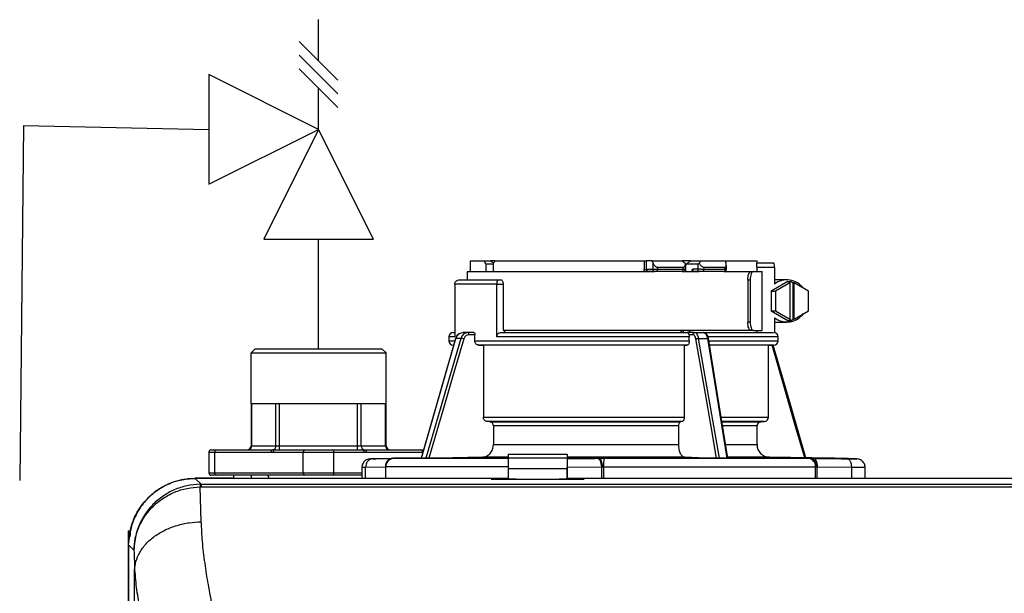
# Model space of a CAD drawing. Units: inches. Extents: x 2.1 to 13.7, y 2 to 8.7.
# Drawn here: x 8.5 to 9.5, y 8.1 to 8.7 of the extents above; entities that cross this region are included whole.
import ezdxf

# ---------------------------------------------------------------- set-up
doc = ezdxf.new("R2010")
doc.units = ezdxf.units.IN
doc.header["$MEASUREMENT"] = 0

# ---------------------------------------------------------------- blocks, each defined once
blk = doc.blocks.new('NCB-E QUIK INSTALL MANIFOLD KIT UNIT')
at = {"color": 7, "linetype": 'Continuous', "lineweight": 25}
for p, q in [((-0.6262, 2.1708), (-0.6262, 2.1596)), ((-0.6262, 2.1708), (-0.6109, 2.1708)), ((-0.6109, 2.1708), (-0.6041, 2.1708)), ((-0.6095, 2.1676), (-0.6094, 2.1596)), ((-0.6095, 2.1676), (-0.6014, 2.1676)), ((-0.5996, 2.1708), (-0.6041, 2.1708)), ((-0.6014, 2.1676), (-0.6015, 2.1596)), ((-0.5996, 2.1708), (-0.4404, 2.1708)), ((-0.4404, 2.1708), (-0.4404, 2.1618)), ((-0.4404, 2.1708), (-0.438, 2.1708)), ((-0.438, 2.1708), (-0.438, 2.1618)), ((-0.4318, 2.1708), (-0.438, 2.1708)), ((-0.4318, 2.1708), (-0.3996, 2.1708)), ((-0.4312, 2.1691), (-0.4312, 2.1618)), ((-0.3908, 2.1708), (-0.3996, 2.1708)), ((-0.3962, 2.1618), (-0.3963, 2.1671)), ((-0.3959, 2.1596), (-0.3958, 2.1663)), ((-0.3951, 2.1676), (-0.3829, 2.1676)), ((-0.3908, 2.1708), (-0.3801, 2.1708)), ((-0.3801, 2.1708), (-0.3537, 2.1708)), ((-0.3537, 2.1708), (-0.3198, 2.1708)), ((-0.3525, 2.1618), (-0.3525, 2.1661)), ((-0.3198, 2.1685), (-0.3198, 2.1708)), ((-0.3198, 2.1686), (-0.302, 2.1686)), ((-0.6293, 2.1596), (-0.6293, 2.1506)), ((-0.6293, 2.1596), (-0.4292, 2.1596)), ((-0.4312, 2.1618), (-0.438, 2.1618)), ((-0.4292, 2.1596), (-0.4354, 2.1596)), ((-0.426, 2.1618), (-0.4312, 2.1618)), ((-0.4267, 2.1596), (-0.4292, 2.1596)), ((-0.3997, 2.1596), (-0.4267, 2.1596)), ((-0.426, 2.1641), (-0.3987, 2.1641)), ((-0.426, 2.1641), (-0.426, 2.1618)), ((-0.3987, 2.1618), (-0.426, 2.1618)), ((-0.3997, 2.1596), (-0.3818, 2.1596)), ((-0.3987, 2.1618), (-0.3987, 2.1641)), ((-0.383, 2.1619), (-0.3885, 2.1619)), ((-0.387, 2.1596), (-0.387, 2.1596)), ((-0.3811, 2.1596), (-0.3866, 2.1596)), ((-0.3555, 2.1596), (-0.3778, 2.1596)), ((-0.3765, 2.1641), (-0.3766, 2.1618)), ((-0.3539, 2.1618), (-0.3766, 2.1618)), ((-0.3765, 2.1641), (-0.3539, 2.1641)), ((-0.3548, 2.1596), (-0.3555, 2.1596)), ((-0.3548, 2.1596), (-0.3263, 2.1596)), ((-0.3539, 2.1618), (-0.3539, 2.1641)), ((-0.3263, 2.1596), (-0.3237, 2.1596)), ((-0.3237, 2.1596), (-0.3143, 2.1596)), ((-0.3201, 2.1641), (-0.3201, 2.1596)), ((-0.3201, 2.1641), (-0.3011, 2.1641)), ((-0.3143, 2.0965), (-0.3143, 2.1596)), ((-0.3011, 2.1641), (-0.3011, 2.1461)), ((-0.6426, 2.1461), (-0.6426, 2.0898)), ((-0.5975, 2.1461), (-0.6426, 2.1461)), ((-0.6373, 2.1506), (-0.5968, 2.1506)), ((-0.5975, 2.0898), (-0.5975, 2.1461)), ((-0.5975, 2.1461), (-0.5909, 2.1461)), ((-0.5968, 2.1506), (-0.5932, 2.1506)), ((-0.5909, 2.1461), (-0.5909, 2.0988)), ((-0.3297, 2.1506), (-0.3297, 2.1055)), ((-0.3297, 2.1506), (-0.3271, 2.1506)), ((-0.3271, 2.1506), (-0.3271, 2.1055)), ((-0.287, 2.1488), (-0.3047, 2.1384)), ((-0.2879, 2.1506), (-0.3011, 2.1506)), ((-0.2847, 2.1475), (-0.3002, 2.1384)), ((-0.287, 2.1488), (-0.2834, 2.1488)), ((-0.2834, 2.1488), (-0.2856, 2.1475)), ((-0.2847, 2.1475), (-0.2856, 2.1475)), ((-0.2847, 2.1475), (-0.2847, 2.1085)), ((-0.2834, 2.1488), (-0.2812, 2.1475)), ((-0.2812, 2.1085), (-0.2812, 2.1475)), ((-0.2803, 2.1475), (-0.2812, 2.1475)), ((-0.2803, 2.1085), (-0.2803, 2.1475)), ((-0.2649, 2.1384), (-0.2803, 2.1475)), ((-0.3047, 2.1384), (-0.3047, 2.1176)), ((-0.3047, 2.1384), (-0.3002, 2.1384)), ((-0.3002, 2.1384), (-0.3002, 2.1176)), ((-0.2649, 2.1176), (-0.2649, 2.1384)), ((-0.3047, 2.1176), (-0.3002, 2.1176)), ((-0.3047, 2.1176), (-0.287, 2.1072)), ((-0.3002, 2.1176), (-0.2847, 2.1085)), ((-0.2803, 2.1085), (-0.2649, 2.1176)), ((-0.3271, 2.1055), (-0.3297, 2.1055)), ((-0.3011, 2.11), (-0.3011, 2.0942)), ((-0.3011, 2.1055), (-0.2879, 2.1055)), ((-0.287, 2.1072), (-0.2834, 2.1072)), ((-0.2834, 2.1072), (-0.2856, 2.1085)), ((-0.2847, 2.1085), (-0.2856, 2.1085)), ((-0.2834, 2.1072), (-0.2812, 2.1085)), ((-0.2803, 2.1085), (-0.2812, 2.1085)), ((-0.6442, 2.0943), (-0.6426, 2.0943)), ((-0.6284, 2.0943), (-0.6339, 2.0943)), ((-0.6284, 2.0943), (-0.6297, 2.094)), ((-0.6223, 2.0943), (-0.6284, 2.0943)), ((-0.5935, 2.0943), (-0.3924, 2.0943)), ((-0.3263, 2.0965), (-0.5904, 2.0965)), ((-0.3864, 2.0943), (-0.3924, 2.0943)), ((-0.3857, 2.094), (-0.3864, 2.0943)), ((-0.3864, 2.0943), (-0.3769, 2.0943)), ((-0.3766, 2.0943), (-0.3021, 2.0943)), ((-0.3237, 2.0965), (-0.3263, 2.0965)), ((-0.3237, 2.0965), (-0.3143, 2.0965)), ((-0.3201, 2.0965), (-0.3201, 2.0943)), ((-0.6782, 1.9599), (-0.6413, 2.0881)), ((-0.6359, 2.0881), (-0.6735, 1.9599)), ((-0.6487, 2.0898), (-0.6487, 2.0854)), ((-0.6359, 2.0881), (-0.6413, 2.0881)), ((-0.6211, 2.092), (-0.6273, 2.092)), ((-0.6211, 2.0854), (-0.6211, 2.092)), ((-0.6211, 2.0854), (-0.3921, 2.0854)), ((-0.3921, 2.0898), (-0.5975, 2.0898)), ((-0.3884, 2.092), (-0.3924, 2.092)), ((-0.3921, 2.0854), (-0.3921, 2.0898)), ((-0.3599, 1.9599), (-0.3821, 2.0881)), ((-0.3821, 2.0881), (-0.3727, 2.0881)), ((-0.3727, 2.0881), (-0.3519, 1.9599)), ((-0.2973, 2.0854), (-0.2973, 2.0898)), ((-0.8555, 2.077), (-0.86, 2.0725)), ((-0.86, 2.0725), (-0.7158, 2.0725)), ((-0.86, 2.0184), (-0.86, 2.0725)), ((-0.8555, 2.077), (-0.7203, 2.077)), ((-0.7203, 2.077), (-0.7158, 2.0725)), ((-0.7158, 2.0184), (-0.7158, 2.0725)), ((-0.6443, 2.0809), (-0.6436, 2.0809)), ((-0.3943, 2.0809), (-0.6172, 2.0809)), ((-0.3974, 2.0808), (-0.612, 2.0808)), ((-0.612, 2.0808), (-0.612, 2.0038)), ((-0.3974, 2.0808), (-0.3974, 2.0038)), ((-0.3077, 2.0808), (-0.3707, 2.0808)), ((-0.3077, 2.0808), (-0.3017, 2.0809)), ((-0.3077, 2.0038), (-0.3077, 2.0808)), ((-0.86, 2.0184), (-0.86, 1.9734)), ((-0.86, 2.0184), (-0.8594, 2.0184)), ((-0.8594, 2.0184), (-0.8594, 1.9734)), ((-0.8594, 2.0184), (-0.8334, 2.0184)), ((-0.8334, 1.9734), (-0.8334, 2.0184)), ((-0.8334, 2.0184), (-0.8295, 2.0184)), ((-0.8295, 1.9734), (-0.8295, 2.0184)), ((-0.8295, 2.0184), (-0.7463, 2.0184)), ((-0.7463, 1.9734), (-0.7463, 2.0184)), ((-0.7463, 2.0184), (-0.7424, 2.0184)), ((-0.7424, 1.9734), (-0.7424, 2.0184)), ((-0.7424, 2.0184), (-0.7164, 2.0184)), ((-0.7164, 1.9734), (-0.7164, 2.0184)), ((-0.7164, 2.0184), (-0.7158, 2.0184)), ((-0.7158, 1.9734), (-0.7158, 2.0184)), ((-0.612, 2.0038), (-0.3974, 2.0038)), ((-0.3995, 1.9993), (-0.6084, 1.9993)), ((-0.6049, 1.999), (-0.4016, 1.999)), ((-0.3157, 1.999), (-0.3118, 1.9993)), ((-0.4037, 1.9945), (-0.6013, 1.9945)), ((-0.6013, 1.9945), (-0.6013, 1.9746)), ((-0.4037, 1.9945), (-0.4037, 1.9746)), ((-0.3198, 1.9746), (-0.3198, 1.9945)), ((-0.905, 1.9666), (-0.905, 1.9441)), ((-0.9028, 1.9689), (-0.8971, 1.9689)), ((-0.8988, 1.9666), (-0.8387, 1.9666)), ((-0.8988, 1.9441), (-0.8988, 1.9666)), ((-0.8971, 1.9689), (-0.8371, 1.9689)), ((-0.86, 1.9734), (-0.8594, 1.9734)), ((-0.8594, 1.9734), (-0.8334, 1.9734)), ((-0.8387, 1.9666), (-0.8363, 1.9666)), ((-0.8371, 1.9689), (-0.8347, 1.9689)), ((-0.8363, 1.9666), (-0.8042, 1.9666)), ((-0.8347, 1.9689), (-0.8025, 1.9689)), ((-0.8334, 1.9734), (-0.8295, 1.9734)), ((-0.8295, 1.9689), (-0.8295, 1.9734)), ((-0.8295, 1.9734), (-0.7463, 1.9734)), ((-0.8042, 1.9666), (-0.7716, 1.9666)), ((-0.8042, 1.9441), (-0.8042, 1.9666)), ((-0.8025, 1.9689), (-0.7732, 1.9689)), ((-0.7732, 1.9689), (-0.7411, 1.9689)), ((-0.7716, 1.9441), (-0.7716, 1.9666)), ((-0.7716, 1.9666), (-0.7395, 1.9666)), ((-0.7463, 1.9689), (-0.7463, 1.9734)), ((-0.7463, 1.9734), (-0.7424, 1.9734)), ((-0.7424, 1.9734), (-0.7164, 1.9734)), ((-0.7411, 1.9689), (-0.7387, 1.9689)), ((-0.7387, 1.9689), (-0.6786, 1.9689)), ((-0.737, 1.9666), (-0.677, 1.9666)), ((-0.7164, 1.9734), (-0.7158, 1.9734)), ((-0.6786, 1.9689), (-0.6755, 1.9689)), ((-0.6013, 1.9746), (-0.4037, 1.9746)), ((-0.7177, 1.9597), (-0.7301, 1.9595)), ((-0.7099, 1.9596), (-0.7094, 1.9598)), ((-0.709, 1.9599), (-0.7079, 1.9599)), ((-0.7071, 1.9599), (-0.7074, 1.9599)), ((-0.6783, 1.9605), (-0.7071, 1.96)), ((-0.6792, 1.9599), (-0.6782, 1.9599)), ((-0.6782, 1.9599), (-0.6759, 1.9599)), ((-0.6759, 1.9599), (-0.676, 1.9599)), ((-0.6735, 1.9599), (-0.6759, 1.9599)), ((-0.6724, 1.9599), (-0.6735, 1.9599)), ((-0.5856, 1.9611), (-0.613, 1.9611)), ((-0.5856, 1.9644), (-0.5856, 1.9606)), ((-0.5856, 1.9644), (-0.5226, 1.9644)), ((-0.5856, 1.9606), (-0.5856, 1.9491)), ((-0.5856, 1.9606), (-0.5226, 1.9606)), ((-0.5226, 1.9644), (-0.5226, 1.9606)), ((-0.3968, 1.9611), (-0.5226, 1.9611)), ((-0.5226, 1.9606), (-0.5226, 1.9491)), ((-0.4905, 1.9599), (-0.4882, 1.9599)), ((-0.4832, 1.9599), (-0.2651, 1.9599)), ((-0.3599, 1.9599), (-0.3618, 1.9599)), ((-0.3519, 1.9599), (-0.3599, 1.9599)), ((-0.35, 1.9599), (-0.3519, 1.9599)), ((-0.2389, 1.96), (-0.3066, 1.9611)), ((-0.2381, 1.9599), (-0.262, 1.9599)), ((-0.262, 1.9599), (-0.2599, 1.9599)), ((-0.2386, 1.9599), (-0.2389, 1.9599)), ((-0.237, 1.9599), (-0.2381, 1.9599)), ((-0.2159, 1.9595), (-0.2161, 1.9595)), ((-0.7416, 1.9505), (-0.7416, 1.9388)), ((-0.7377, 1.9504), (-0.7166, 1.9509)), ((-0.7377, 1.9388), (-0.7377, 1.9504)), ((-0.7166, 1.9509), (-0.7166, 1.9388)), ((-0.7163, 1.9509), (-0.7163, 1.9388)), ((-0.5856, 1.9491), (-0.5226, 1.9491)), ((-0.5856, 1.9491), (-0.5856, 1.9384)), ((-0.5226, 1.9491), (-0.5226, 1.9384)), ((-0.5225, 1.9504), (-0.486, 1.9509)), ((-0.5225, 1.9388), (-0.5225, 1.9504)), ((-0.486, 1.9509), (-0.486, 1.9388)), ((-0.4852, 1.9509), (-0.4836, 1.9509)), ((-0.4836, 1.9509), (-0.2572, 1.9509)), ((-0.4836, 1.9509), (-0.4836, 1.9388)), ((-0.2572, 1.9388), (-0.2572, 1.9509)), ((-0.2572, 1.9509), (-0.2562, 1.9509)), ((-0.2555, 1.9388), (-0.2555, 1.9509)), ((-0.2555, 1.9509), (-0.219, 1.9504)), ((-0.219, 1.9504), (-0.219, 1.9388)), ((-0.2044, 1.9388), (-0.2044, 1.9505)), ((-0.8793, 1.9388), (-0.9199, 1.9388)), ((-0.5856, 1.9385), (-0.9196, 1.9385)), ((-0.9133, 1.9322), (-0.9196, 1.9385)), ((-0.8971, 1.9419), (-0.9028, 1.9419)), ((-0.8042, 1.9441), (-0.8988, 1.9441)), ((-0.8784, 1.9419), (-0.8971, 1.9419)), ((-0.8793, 1.9388), (-0.8793, 1.9385)), ((-0.8595, 1.942), (-0.8784, 1.942)), ((-0.8784, 1.9388), (-0.8784, 1.942)), ((-0.8784, 1.9388), (-0.5856, 1.9388)), ((-0.8784, 1.9385), (-0.8784, 1.9388)), ((-0.8595, 1.9388), (-0.8595, 1.942)), ((-0.8442, 1.942), (-0.8595, 1.942)), ((-0.8025, 1.9419), (-0.8432, 1.9419)), ((-0.7716, 1.9441), (-0.8042, 1.9441)), ((-0.7732, 1.9419), (-0.8025, 1.9419)), ((-0.7416, 1.9419), (-0.7732, 1.9419)), ((-0.6036, 1.9375), (-0.6036, 1.9375)), ((-0.6036, 1.9375), (-0.5045, 1.9375)), ((-0.5226, 1.9388), (0.5226, 1.9388)), ((0.5226, 1.9385), (-0.5226, 1.9385)), ((-0.5045, 1.9375), (-0.5045, 1.9375)), ((-0.9131, 1.8921), (-0.9143, 1.9294)), ((-0.9143, 1.9294), (-0.9133, 1.9294)), ((-0.9133, 1.9322), (-0.9133, 1.9294)), ((-0.9133, 1.9322), (0.9133, 1.9322)), ((-0.9133, 1.9294), (0.9133, 1.9294)), ((-0.991, 1.8825), (-0.9886, 1.8825)), ((-0.991, 1.8689), (-0.991, 1.8825)), ((-0.991, 0.3734), (-0.991, 1.8674)), ((-0.9907, 1.8674), (-0.9907, -1.1205)), ((-0.9907, 1.8674), (-0.9907, -1.1205)), ((-0.9907, 1.8674), (-0.985, 1.8617)), ((-0.9843, -1.0936), (-0.9843, 1.8405))]:
    blk.add_line(p, q, dxfattribs=at)
at = {"color": 8, "linetype": 'Continuous', "lineweight": 25}
for p, q in [((-0.3525, 2.1618), (-0.3539, 2.1618)), ((-0.6426, 2.0898), (-0.6487, 2.0898)), ((-0.6487, 2.0854), (-0.643, 2.0854)), ((-0.2973, 2.0898), (-0.3723, 2.0898)), ((-0.3712, 2.0854), (-0.2973, 2.0854)), ((-0.6429, 2.0809), (-0.6443, 2.0809)), ((-0.3017, 2.0809), (-0.3706, 2.0809)), ((-0.3582, 2.0038), (-0.3077, 2.0038)), ((-0.3118, 1.9993), (-0.3571, 1.9993)), ((-0.357, 1.999), (-0.3157, 1.999)), ((-0.3198, 1.9945), (-0.3563, 1.9945)), ((-0.905, 1.9666), (-0.8988, 1.9666)), ((-0.3529, 1.9746), (-0.3198, 1.9746)), ((-0.7074, 1.9599), (-0.676, 1.9599)), ((-0.676, 1.9599), (-0.5856, 1.9599)), ((-0.4882, 1.9599), (-0.5226, 1.9599)), ((-0.3066, 1.9611), (-0.3509, 1.9611)), ((-0.2388, 1.9599), (-0.2386, 1.9599)), ((-0.5854, 1.9509), (-0.7163, 1.9509)), ((-0.9199, 1.9376), (-0.9199, 1.9388)), ((-0.5856, 1.9385), (-0.9196, 1.9385)), ((-0.8988, 1.9441), (-0.905, 1.9441)), ((-0.7416, 1.9441), (-0.7716, 1.9441)), ((0.5226, 1.9385), (-0.5226, 1.9385))]:
    blk.add_line(p, q, dxfattribs=at)
at = {"color": 7, "linetype": 'Continuous', "lineweight": 25, "flags": 128}
for points in [[(-0.4312, 2.1691), (-0.4315, 2.1701), (-0.4318, 2.1708)], [(-0.3951, 2.1676), (-0.3955, 2.1669), (-0.3958, 2.1663)], [(-0.3829, 2.1676), (-0.383, 2.1644), (-0.383, 2.1619)], [(-0.3537, 2.1708), (-0.3534, 2.1699), (-0.3532, 2.1691)], [(-0.5932, 2.1506), (-0.5927, 2.1505), (-0.5923, 2.1502), (-0.5919, 2.1498), (-0.5916, 2.1492), (-0.5913, 2.1486), (-0.5911, 2.1478), (-0.591, 2.1469), (-0.5909, 2.1461)], [(-0.6416, 2.088), (-0.6584, 2.0296), (-0.6784, 1.96)], [(-0.6329, 2.0874), (-0.6435, 2.0516), (-0.6536, 2.0169), (-0.6618, 1.9891), (-0.6703, 1.96)], [(-0.363, 1.96), (-0.3689, 1.994), (-0.3749, 2.0287), (-0.3798, 2.0572), (-0.3851, 2.0874)], [(-0.3508, 1.96), (-0.3601, 2.0172), (-0.3716, 2.0878)], [(-0.6172, 2.0809), (-0.6143, 2.0808), (-0.612, 2.0808)], [(-0.3974, 2.0808), (-0.3957, 2.0809), (-0.3943, 2.0809)], [(-0.2677, 1.9605), (-0.2841, 2.0174), (-0.3024, 2.0809)], [(-0.6049, 1.999), (-0.6069, 1.9991), (-0.6084, 1.9993)], [(-0.3995, 1.9993), (-0.4007, 1.9991), (-0.4016, 1.999)], [(-0.613, 1.9611), (-0.6444, 1.9605), (-0.6703, 1.96)], [(-0.4882, 1.9599), (-0.4876, 1.9597), (-0.4871, 1.9592), (-0.4866, 1.9584), (-0.4861, 1.9572), (-0.4857, 1.9559), (-0.4855, 1.9543), (-0.4853, 1.9527), (-0.4852, 1.9509)], [(-0.363, 1.96), (-0.3824, 1.9606), (-0.3968, 1.9611)]]:
    blk.add_lwpolyline(points, dxfattribs=at)
at = {"color": 8, "linetype": 'Continuous', "lineweight": 25, "flags": 128}
blk.add_lwpolyline([(-0.2689, 1.9605), (-0.2786, 1.994), (-0.2885, 2.0287), (-0.2967, 2.0572), (-0.3036, 2.0809)], dxfattribs=at)
at = {"color": 7, "linetype": 'Continuous', "lineweight": 25}
for centre, radius, start, end in [((-0.3075, 2.1652), 0.00643, 350.3122, 32.1778), ((-0.4291, 2.1617), 0.00212, 176.186, 265.5982), ((-0.4286, 2.1613), 0.00257, 317.6287, 11.6915), ((-0.3809, 2.1617), 0.00212, 175.2939, 265.5044), ((-0.3559, 2.1615), 0.00201, 282.0213, 8.3339), ((-0.3548, 2.1618), 0.00225, 270, 0), ((-0.2879, 2.1287), 0.0218, 36.3212, 127.4074), ((-0.2879, 2.1274), 0.0218, 232.5925, 323.6784), ((-0.6442, 2.0898), 0.0045, 90, 180), ((-0.5867, 2.0985), 0.00424, 176.1898, 265.5978), ((-0.3018, 2.0898), 0.0045, 0, 81.3656), ((-0.6442, 2.0854), 0.0045, 180, 269), ((-0.3018, 2.0854), 0.0045, 271, 0), ((-0.3153, 1.9945), 0.0045, 95, 180), ((-0.3122, 2.0038), 0.0045, 275, 0), ((-0.9028, 1.9666), 0.00225, 90, 180), ((-0.8968, 1.9669), 0.00202, 100.5961, 187.6443), ((-0.8645, 1.9734), 0.0045, 270, 0), ((-0.8636, 1.9731), 0.00424, 274.4023, 3.8118), ((-0.8376, 1.9731), 0.00424, 274.4027, 3.8115), ((-0.8022, 1.9669), 0.00202, 100.5936, 187.6446), ((-0.7736, 1.9669), 0.00202, 352.3597, 79.4021), ((-0.7381, 1.9731), 0.00424, 176.1876, 265.5982), ((-0.7122, 1.9731), 0.00424, 176.1876, 265.5982), ((-0.7113, 1.9734), 0.0045, 180, 270), ((-0.679, 1.9669), 0.00202, 352.3585, 79.4033), ((-0.3063, 1.9746), 0.0135, 180, 269), ((-0.7072, 1.9509), 0.00901, 90.9122, 180), ((-0.7075, 1.9512), 0.00876, 92.5345, 181.6519), ((-0.4295, 1.9531), 0.0541, 172.7693, 182.3307), ((-0.2658, 1.9514), 0.00857, 356.8529, 85.3841), ((-0.2641, 1.9522), 0.00799, 350.6458, 74.7482), ((-0.9028, 1.9441), 0.00225, 180, 270), ((-0.8968, 1.9438), 0.00202, 172.3563, 259.4), ((-0.8442, 1.9384), 0.0036, 7.1808, 90), ((-0.8022, 1.9438), 0.00202, 172.356, 259.4025), ((-0.7736, 1.9438), 0.00202, 280.6018, 7.6397)]:
    blk.add_arc(centre, radius, start, end, dxfattribs=at)
for points, knots in [([(-0.6095, 2.1676), (-0.6097, 2.1682), (-0.6102, 2.1693), (-0.6107, 2.1704), (-0.6109, 2.1708)], [0, 0, 0, 0, 0.560002, 1, 1, 1, 1]), ([(-0.6041, 2.1708), (-0.6033, 2.1702), (-0.6022, 2.1694), (-0.6012, 2.1687), (-0.601, 2.1685)], [0, 0, 0, 0, 0.770233, 1, 1, 1, 1]), ([(-0.5996, 2.1708), (-0.6, 2.1702), (-0.6006, 2.1692), (-0.6012, 2.1681), (-0.6014, 2.1676)], [0, 0, 0, 0, 0.559997, 1, 1, 1, 1]), ([(-0.4312, 2.1691), (-0.4309, 2.1684), (-0.4304, 2.1672), (-0.4291, 2.1655), (-0.4279, 2.1646), (-0.4268, 2.1641), (-0.4263, 2.1641), (-0.426, 2.1641)], [0, 0, 0, 0, 0.310047, 0.577921, 0.803687, 0.904609, 1, 1, 1, 1]), ([(-0.3996, 2.1708), (-0.399, 2.1703), (-0.3979, 2.1694), (-0.3968, 2.1685), (-0.3963, 2.1681)], [0, 0, 0, 0, 0.559984, 1, 1, 1, 1]), ([(-0.3987, 2.1641), (-0.3985, 2.1641), (-0.3981, 2.1641), (-0.3974, 2.1645), (-0.3967, 2.1652), (-0.3963, 2.1666), (-0.3963, 2.1676), (-0.3963, 2.1681)], [0, 0, 0, 0, 0.100082, 0.204358, 0.435754, 0.701548, 1, 1, 1, 1]), ([(-0.3951, 2.1676), (-0.3943, 2.1682), (-0.3929, 2.1693), (-0.3915, 2.1704), (-0.3908, 2.1708)], [0, 0, 0, 0, 0.557343, 1, 1, 1, 1]), ([(-0.3829, 2.1676), (-0.3827, 2.1676), (-0.3823, 2.1677), (-0.3818, 2.168), (-0.3815, 2.1681)], [0, 0, 0, 0, 0.487384, 1, 1, 1, 1]), ([(-0.3815, 2.1681), (-0.3812, 2.1686), (-0.3807, 2.1695), (-0.3803, 2.1704), (-0.3801, 2.1708)], [0, 0, 0, 0, 0.559995, 1, 1, 1, 1]), ([(-0.3815, 2.1681), (-0.3811, 2.1676), (-0.3804, 2.1666), (-0.3792, 2.1652), (-0.378, 2.1645), (-0.3771, 2.1641), (-0.3767, 2.1641), (-0.3765, 2.1641)], [0, 0, 0, 0, 0.298532, 0.563851, 0.795105, 0.899627, 1, 1, 1, 1]), ([(-0.3539, 2.1641), (-0.3537, 2.1641), (-0.3534, 2.1641), (-0.3528, 2.1646), (-0.3525, 2.1655), (-0.3526, 2.1672), (-0.3529, 2.1684), (-0.3532, 2.1691)], [0, 0, 0, 0, 0.0953783, 0.1963096, 0.422077, 0.6899504, 1, 1, 1, 1]), ([(-0.3201, 2.1641), (-0.3201, 2.1644), (-0.3201, 2.165), (-0.3201, 2.1661), (-0.32, 2.1673), (-0.3199, 2.1684), (-0.3198, 2.1685), (-0.3198, 2.1686)], [0, 0, 0, 0, 0.121756, 0.243308, 0.491623, 0.744276, 1, 1, 1, 1]), ([(-0.4404, 2.1618), (-0.4402, 2.1618), (-0.4397, 2.1618), (-0.439, 2.1618), (-0.4384, 2.1618), (-0.4381, 2.1618), (-0.438, 2.1618)], [0, 0, 0, 0, 0.249991, 0.499991, 0.749998, 1, 1, 1, 1]), ([(-0.4354, 2.1596), (-0.4356, 2.1596), (-0.4359, 2.1596), (-0.4363, 2.1597), (-0.4364, 2.1598), (-0.4364, 2.1598)], [0, 0, 0, 0, 0.682957, 0.887428, 1, 1, 1, 1]), ([(-0.3997, 2.1596), (-0.3996, 2.1596), (-0.3993, 2.1597), (-0.399, 2.1602), (-0.3988, 2.1609), (-0.3987, 2.1615), (-0.3987, 2.1618)], [0, 0, 0, 0, 0.249992, 0.499989, 0.749984, 1, 1, 1, 1]), ([(-0.3984, 2.1596), (-0.3985, 2.1596), (-0.3985, 2.1596), (-0.399, 2.1596), (-0.3995, 2.1596), (-0.3997, 2.1596)], [0, 0, 0, 0, 0.359718, 0.680148, 1, 1, 1, 1]), ([(-0.3968, 2.1602), (-0.3969, 2.1601), (-0.3972, 2.1599), (-0.3977, 2.1596), (-0.3981, 2.1596), (-0.3984, 2.1596)], [0, 0, 0, 0, 0.263909, 0.522063, 1, 1, 1, 1]), ([(-0.3968, 2.1602), (-0.3967, 2.1604), (-0.3965, 2.1606), (-0.3962, 2.1612), (-0.3962, 2.1616), (-0.3962, 2.1619)], [0, 0, 0, 0, 0.2639106, 0.5220767, 1, 1, 1, 1]), ([(-0.3894, 2.1596), (-0.3894, 2.1597), (-0.3892, 2.1606), (-0.3888, 2.1613), (-0.3885, 2.1619)], [0, 0, 0, 0, 0.1343486, 1, 1, 1, 1]), ([(-0.3885, 2.1619), (-0.3885, 2.1617), (-0.3885, 2.1614), (-0.3883, 2.1608), (-0.388, 2.1602), (-0.3875, 2.1598), (-0.387, 2.1596), (-0.3868, 2.1596), (-0.3866, 2.1596)], [0, 0, 0, 0, 0.129186, 0.255711, 0.499605, 0.741681, 0.868944, 1, 1, 1, 1]), ([(-0.3766, 2.1618), (-0.3769, 2.1618), (-0.3776, 2.1618), (-0.3786, 2.1618), (-0.3797, 2.1619), (-0.3809, 2.1619), (-0.3821, 2.1619), (-0.3827, 2.1619), (-0.383, 2.1619)], [0, 0, 0, 0, 0.15443, 0.300467, 0.438214, 0.567625, 0.80034, 1, 1, 1, 1]), ([(-0.3778, 2.1596), (-0.3782, 2.1596), (-0.3788, 2.1596), (-0.3798, 2.1596), (-0.3806, 2.1596), (-0.3809, 2.1596), (-0.3811, 2.1596)], [0, 0, 0, 0, 0.2793012, 0.5591765, 0.779765, 1, 1, 1, 1]), ([(-0.3778, 2.1596), (-0.3777, 2.1596), (-0.3774, 2.1597), (-0.3769, 2.1602), (-0.3766, 2.1609), (-0.3766, 2.1615), (-0.3766, 2.1618)], [0, 0, 0, 0, 0.24999, 0.499983, 0.749983, 1, 1, 1, 1]), ([(-0.3297, 2.1506), (-0.3296, 2.1517), (-0.3295, 2.1541), (-0.3287, 2.1571), (-0.3276, 2.1592), (-0.3267, 2.1594), (-0.3263, 2.1596)], [0, 0, 0, 0, 0.249803, 0.499941, 0.750033, 1, 1, 1, 1]), ([(-0.3237, 2.1596), (-0.3241, 2.1594), (-0.325, 2.1592), (-0.3261, 2.1571), (-0.3269, 2.1541), (-0.327, 2.1517), (-0.3271, 2.1506)], [0, 0, 0, 0, 0.2498119, 0.5000514, 0.7503421, 1, 1, 1, 1]), ([(-0.6426, 2.1461), (-0.6426, 2.1464), (-0.6425, 2.1471), (-0.6421, 2.148), (-0.6415, 2.1488), (-0.6406, 2.1497), (-0.6391, 2.1504), (-0.6379, 2.1505), (-0.6373, 2.1506)], [0, 0, 0, 0, 0.124849, 0.255242, 0.373864, 0.504575, 0.754405, 1, 1, 1, 1]), ([(-0.5968, 2.1506), (-0.5968, 2.1505), (-0.597, 2.1504), (-0.5972, 2.1497), (-0.5974, 2.1488), (-0.5975, 2.148), (-0.5975, 2.1471), (-0.5975, 2.1464), (-0.5975, 2.1461)], [0, 0, 0, 0, 0.245592, 0.495426, 0.626112, 0.744759, 0.875149, 1, 1, 1, 1]), ([(-0.3263, 2.0965), (-0.3267, 2.0966), (-0.3276, 2.0969), (-0.3287, 2.099), (-0.3295, 2.102), (-0.3296, 2.1043), (-0.3297, 2.1055)], [0, 0, 0, 0, 0.24997, 0.500057, 0.750196, 1, 1, 1, 1]), ([(-0.3271, 2.1055), (-0.327, 2.1043), (-0.3269, 2.102), (-0.3261, 2.099), (-0.325, 2.0969), (-0.3241, 2.0966), (-0.3237, 2.0965)], [0, 0, 0, 0, 0.249649, 0.499948, 0.750188, 1, 1, 1, 1]), ([(-0.6374, 2.0932), (-0.6379, 2.093), (-0.6391, 2.0923), (-0.6407, 2.0904), (-0.6413, 2.0887), (-0.6416, 2.0879)], [0, 0, 0, 0, 0.262191, 0.632641, 1, 1, 1, 1]), ([(-0.6413, 2.0881), (-0.641, 2.0889), (-0.6403, 2.0907), (-0.6386, 2.0926), (-0.6364, 2.094), (-0.6348, 2.0942), (-0.6339, 2.0943)], [0, 0, 0, 0, 0.242075, 0.499883, 0.719485, 1, 1, 1, 1]), ([(-0.6273, 2.092), (-0.6273, 2.0923), (-0.6274, 2.0929), (-0.6276, 2.0936), (-0.628, 2.0942), (-0.6283, 2.0942), (-0.6284, 2.0943)], [0, 0, 0, 0, 0.249987, 0.499996, 0.74999, 1, 1, 1, 1]), ([(-0.6223, 2.0943), (-0.6221, 2.0942), (-0.6218, 2.0942), (-0.6214, 2.0936), (-0.6211, 2.0929), (-0.6211, 2.0923), (-0.6211, 2.092)], [0, 0, 0, 0, 0.249607, 0.501033, 0.751642, 1, 1, 1, 1]), ([(-0.5975, 2.0898), (-0.5975, 2.09), (-0.5975, 2.0906), (-0.5972, 2.0918), (-0.5964, 2.093), (-0.5951, 2.094), (-0.594, 2.0942), (-0.5935, 2.0943)], [0, 0, 0, 0, 0.122019, 0.244195, 0.491574, 0.743497, 1, 1, 1, 1]), ([(-0.3984, 2.0943), (-0.399, 2.0943), (-0.4, 2.0945), (-0.4012, 2.0953), (-0.4016, 2.0962), (-0.4018, 2.0965)], [0, 0, 0, 0, 0.37438, 0.748459, 1, 1, 1, 1]), ([(-0.401, 2.0943), (-0.4005, 2.0943), (-0.3995, 2.0945), (-0.3983, 2.0953), (-0.3979, 2.0962), (-0.3977, 2.0965)], [0, 0, 0, 0, 0.374431, 0.748511, 1, 1, 1, 1]), ([(-0.3912, 2.0965), (-0.3913, 2.0962), (-0.3917, 2.0953), (-0.3929, 2.0945), (-0.3939, 2.0943), (-0.3944, 2.0943)], [0, 0, 0, 0, 0.251541, 0.625623, 1, 1, 1, 1]), ([(-0.3924, 2.092), (-0.3924, 2.0923), (-0.3926, 2.0929), (-0.3926, 2.0936), (-0.3925, 2.0942), (-0.3924, 2.0942), (-0.3924, 2.0943)], [0, 0, 0, 0, 0.202494, 0.443912, 0.707198, 1, 1, 1, 1]), ([(-0.3884, 2.092), (-0.3883, 2.0923), (-0.3883, 2.0929), (-0.3878, 2.0936), (-0.3872, 2.0942), (-0.3867, 2.0942), (-0.3864, 2.0943)], [0, 0, 0, 0, 0.24999, 0.499996, 0.750005, 1, 1, 1, 1]), ([(-0.3769, 2.0943), (-0.3764, 2.0942), (-0.3755, 2.094), (-0.3742, 2.0926), (-0.3733, 2.0907), (-0.3729, 2.0889), (-0.3727, 2.0881)], [0, 0, 0, 0, 0.280539, 0.500131, 0.757939, 1, 1, 1, 1]), ([(-0.3716, 2.0878), (-0.3718, 2.0886), (-0.3722, 2.0903), (-0.3733, 2.0923), (-0.3746, 2.0937), (-0.3757, 2.094), (-0.3762, 2.0941)], [0, 0, 0, 0, 0.241347, 0.489085, 0.742277, 1, 1, 1, 1]), ([(-0.6329, 2.0874), (-0.6332, 2.0875), (-0.6337, 2.0877), (-0.6345, 2.0879), (-0.6353, 2.0881), (-0.6357, 2.0881), (-0.6359, 2.0881)], [0, 0, 0, 0, 0.240351, 0.499579, 0.75904, 1, 1, 1, 1]), ([(-0.6273, 2.092), (-0.628, 2.0919), (-0.6294, 2.0918), (-0.6311, 2.0906), (-0.6323, 2.0891), (-0.6327, 2.088), (-0.6329, 2.0874)], [0, 0, 0, 0, 0.278484, 0.559566, 0.779745, 1, 1, 1, 1]), ([(-0.6172, 2.0809), (-0.6177, 2.081), (-0.6187, 2.0811), (-0.62, 2.0822), (-0.6209, 2.0837), (-0.621, 2.0848), (-0.6211, 2.0854)], [0, 0, 0, 0, 0.250381, 0.500618, 0.750401, 1, 1, 1, 1]), ([(-0.3921, 2.0854), (-0.3921, 2.0848), (-0.3922, 2.0837), (-0.3927, 2.0822), (-0.3934, 2.0811), (-0.394, 2.081), (-0.3943, 2.0809)], [0, 0, 0, 0, 0.249598, 0.499381, 0.749617, 1, 1, 1, 1]), ([(-0.3924, 2.092), (-0.3923, 2.0916), (-0.3921, 2.0909), (-0.3921, 2.0901), (-0.3921, 2.0898)], [0, 0, 0, 0, 0.499091, 1, 1, 1, 1]), ([(-0.3851, 2.0874), (-0.3852, 2.0881), (-0.3856, 2.0896), (-0.3864, 2.091), (-0.3874, 2.0919), (-0.388, 2.092), (-0.3884, 2.092)], [0, 0, 0, 0, 0.279312, 0.560316, 0.780525, 1, 1, 1, 1]), ([(-0.3851, 2.0874), (-0.3849, 2.0875), (-0.3846, 2.0877), (-0.3838, 2.0879), (-0.3829, 2.0881), (-0.3824, 2.0881), (-0.3821, 2.0881)], [0, 0, 0, 0, 0.239045, 0.497727, 0.757699, 1, 1, 1, 1]), ([(-0.3719, 2.0874), (-0.3718, 2.0875), (-0.3715, 2.0877), (-0.3716, 2.0879), (-0.372, 2.0881), (-0.3725, 2.0881), (-0.3727, 2.0881)], [0, 0, 0, 0, 0.240361, 0.49958, 0.759033, 1, 1, 1, 1]), ([(-0.6084, 1.9993), (-0.6089, 1.9994), (-0.6098, 1.9996), (-0.611, 2.0007), (-0.6118, 2.0021), (-0.6119, 2.0032), (-0.612, 2.0038)], [0, 0, 0, 0, 0.250487, 0.500495, 0.750349, 1, 1, 1, 1]), ([(-0.6013, 1.9945), (-0.6014, 1.995), (-0.6015, 1.9961), (-0.6023, 1.9976), (-0.6035, 1.9986), (-0.6044, 1.9988), (-0.6049, 1.999)], [0, 0, 0, 0, 0.249609, 0.499453, 0.749494, 1, 1, 1, 1]), ([(-0.4016, 1.999), (-0.4018, 1.9988), (-0.4024, 1.9986), (-0.4031, 1.9976), (-0.4036, 1.9961), (-0.4036, 1.995), (-0.4037, 1.9945)], [0, 0, 0, 0, 0.250526, 0.500548, 0.750411, 1, 1, 1, 1]), ([(-0.3974, 2.0038), (-0.3974, 2.0032), (-0.3975, 2.0021), (-0.398, 2.0007), (-0.3987, 1.9996), (-0.3992, 1.9994), (-0.3995, 1.9993)], [0, 0, 0, 0, 0.249652, 0.499521, 0.749522, 1, 1, 1, 1]), ([(-0.8371, 1.9689), (-0.8373, 1.9689), (-0.8377, 1.9688), (-0.8383, 1.9683), (-0.8387, 1.9675), (-0.8387, 1.9669), (-0.8387, 1.9666)], [0, 0, 0, 0, 0.25, 0.500006, 0.75001, 1, 1, 1, 1]), ([(-0.8347, 1.9689), (-0.8349, 1.9689), (-0.8353, 1.9688), (-0.8358, 1.9683), (-0.8362, 1.9675), (-0.8363, 1.9669), (-0.8363, 1.9666)], [0, 0, 0, 0, 0.250008, 0.500008, 0.750015, 1, 1, 1, 1]), ([(-0.7411, 1.9689), (-0.7409, 1.9689), (-0.7405, 1.9688), (-0.7399, 1.9683), (-0.7395, 1.9675), (-0.7395, 1.9669), (-0.7395, 1.9666)], [0, 0, 0, 0, 0.2500053, 0.5000126, 0.7500122, 1, 1, 1, 1]), ([(-0.7395, 1.9666), (-0.7393, 1.9666), (-0.7389, 1.9666), (-0.7385, 1.9666), (-0.7379, 1.9666), (-0.7374, 1.9666), (-0.737, 1.9666)], [0, 0, 0, 0, 0.233977, 0.451303, 0.478633, 1, 1, 1, 1]), ([(-0.7387, 1.9689), (-0.7384, 1.9689), (-0.738, 1.9688), (-0.7375, 1.9683), (-0.7371, 1.9675), (-0.737, 1.9669), (-0.737, 1.9666)], [0, 0, 0, 0, 0.249998, 0.500002, 0.750012, 1, 1, 1, 1]), ([(-0.613, 1.9611), (-0.6114, 1.9614), (-0.6084, 1.9618), (-0.6045, 1.965), (-0.6018, 1.9694), (-0.6015, 1.9729), (-0.6013, 1.9746)], [0, 0, 0, 0, 0.249319, 0.500679, 0.751656, 1, 1, 1, 1]), ([(-0.4037, 1.9746), (-0.4036, 1.9729), (-0.4034, 1.9694), (-0.4018, 1.965), (-0.3995, 1.9618), (-0.3977, 1.9614), (-0.3968, 1.9611)], [0, 0, 0, 0, 0.248345, 0.499322, 0.750682, 1, 1, 1, 1]), ([(-0.73, 1.9595), (-0.7317, 1.9594), (-0.7342, 1.9592), (-0.7365, 1.9585), (-0.7378, 1.9578), (-0.7388, 1.9568), (-0.7395, 1.9561), (-0.7401, 1.9552), (-0.7409, 1.9539), (-0.7415, 1.9522), (-0.7416, 1.9509), (-0.7416, 1.9502)], [0, 0, 0, 0, 0.33745, 0.488295, 0.609858, 0.660386, 0.707403, 0.753482, 0.800425, 0.898767, 1, 1, 1, 1]), ([(-0.73, 1.9595), (-0.731, 1.9593), (-0.7325, 1.9591), (-0.7343, 1.958), (-0.7355, 1.9568), (-0.7365, 1.9554), (-0.7374, 1.9533), (-0.7376, 1.9516), (-0.7377, 1.9504)], [0, 0, 0, 0, 0.2396374, 0.3684777, 0.4999986, 0.6315279, 0.7603619, 1, 1, 1, 1]), ([(-0.7299, 1.9595), (-0.7259, 1.9595), (-0.719, 1.9597), (-0.712, 1.9598), (-0.709, 1.9599)], [0, 0, 0, 0, 0.567129, 1, 1, 1, 1]), ([(-0.709, 1.9599), (-0.7099, 1.9598), (-0.7114, 1.9596), (-0.7132, 1.9584), (-0.7144, 1.9573), (-0.7154, 1.9558), (-0.7164, 1.9538), (-0.7165, 1.952), (-0.7166, 1.9509)], [0, 0, 0, 0, 0.239652, 0.368486, 0.499999, 0.631508, 0.760342, 1, 1, 1, 1]), ([(-0.6782, 1.9599), (-0.6782, 1.9599), (-0.6783, 1.9599), (-0.6784, 1.96), (-0.6784, 1.96), (-0.6784, 1.96)], [0, 0, 0, 0, 0.3106292, 0.6186946, 1, 1, 1, 1]), ([(-0.6703, 1.96), (-0.6706, 1.96), (-0.6712, 1.96), (-0.6721, 1.96), (-0.6728, 1.96), (-0.6732, 1.9599), (-0.6734, 1.9599), (-0.6735, 1.9599)], [0, 0, 0, 0, 0.261396, 0.51392, 0.760939, 0.879939, 1, 1, 1, 1]), ([(-0.521, 1.9605), (-0.5212, 1.9605), (-0.5217, 1.9605), (-0.5223, 1.9605), (-0.5226, 1.9605)], [0, 0, 0, 0, 0.554357, 1, 1, 1, 1]), ([(-0.5226, 1.9604), (-0.5222, 1.9604), (-0.5216, 1.9604), (-0.5208, 1.9604), (-0.5202, 1.9604), (-0.52, 1.9604), (-0.5202, 1.9605), (-0.5207, 1.9605), (-0.521, 1.9605)], [0, 0, 0, 0, 0.122816, 0.272512, 0.442329, 0.618831, 0.770768, 1, 1, 1, 1]), ([(-0.4905, 1.9599), (-0.49, 1.9598), (-0.4891, 1.9596), (-0.4881, 1.9584), (-0.4873, 1.9573), (-0.4868, 1.9558), (-0.4862, 1.9538), (-0.4861, 1.952), (-0.486, 1.9509)], [0, 0, 0, 0, 0.239651, 0.368485, 0.499998, 0.63151, 0.760342, 1, 1, 1, 1]), ([(-0.4882, 1.9599), (-0.4873, 1.9599), (-0.4856, 1.9599), (-0.4839, 1.9599), (-0.4832, 1.9599)], [0, 0, 0, 0, 0.559431, 1, 1, 1, 1]), ([(-0.3599, 1.9599), (-0.3601, 1.9599), (-0.3603, 1.9599), (-0.3609, 1.96), (-0.3616, 1.96), (-0.3625, 1.96), (-0.3628, 1.96), (-0.363, 1.96)], [0, 0, 0, 0, 0.119707, 0.23861, 0.486491, 0.741649, 1, 1, 1, 1]), ([(-0.3509, 1.96), (-0.3509, 1.96), (-0.3509, 1.96), (-0.3511, 1.96), (-0.3515, 1.9599), (-0.3517, 1.9599), (-0.3519, 1.9599)], [0, 0, 0, 0, 0.162945, 0.589448, 0.793985, 1, 1, 1, 1]), ([(-0.35, 1.9599), (-0.3418, 1.9599), (-0.3254, 1.9599), (-0.3037, 1.9599), (-0.2846, 1.9599), (-0.2685, 1.9599), (-0.2556, 1.9599), (-0.2461, 1.9599), (-0.2405, 1.9599), (-0.2382, 1.9599), (-0.2388, 1.9599), (-0.2389, 1.9599)], [0, 0, 0, 0, 0.123803, 0.247605, 0.371408, 0.495211, 0.619013, 0.742816, 0.866619, 0.990421, 1, 1, 1, 1]), ([(-0.2793, 1.9605), (-0.2793, 1.9605), (-0.2794, 1.9605), (-0.2791, 1.9605), (-0.2787, 1.9605), (-0.2785, 1.9605)], [0, 0, 0, 0, 0.226093, 0.60739, 1, 1, 1, 1]), ([(-0.2672, 1.9603), (-0.2676, 1.9604), (-0.2683, 1.9604), (-0.2697, 1.9604), (-0.2712, 1.9604), (-0.2727, 1.9604), (-0.2744, 1.9605), (-0.2759, 1.9605), (-0.2772, 1.9605), (-0.2784, 1.9605), (-0.2788, 1.9605), (-0.2792, 1.9605)], [0, 0, 0, 0, 0.142375, 0.231877, 0.3334, 0.438888, 0.529717, 0.666848, 0.754026, 0.838734, 1, 1, 1, 1]), ([(-0.2785, 1.9605), (-0.2781, 1.9605), (-0.2774, 1.9605), (-0.276, 1.9604), (-0.2746, 1.9604), (-0.2731, 1.9604), (-0.2713, 1.9604), (-0.2694, 1.9603), (-0.2675, 1.9603), (-0.2664, 1.9603), (-0.2662, 1.9603), (-0.2668, 1.9603), (-0.2672, 1.9603)], [0, 0, 0, 0, 0.102948, 0.171179, 0.250444, 0.326704, 0.393933, 0.500866, 0.625654, 0.750435, 0.875216, 1, 1, 1, 1]), ([(-0.2651, 1.9599), (-0.2646, 1.9599), (-0.2638, 1.9599), (-0.2625, 1.9599), (-0.262, 1.9599)], [0, 0, 0, 0, 0.559241, 1, 1, 1, 1]), ([(-0.2599, 1.9599), (-0.2593, 1.9598), (-0.2584, 1.9596), (-0.2574, 1.9584), (-0.2567, 1.9573), (-0.2562, 1.9558), (-0.2556, 1.9538), (-0.2556, 1.952), (-0.2555, 1.9509)], [0, 0, 0, 0, 0.239709, 0.36856, 0.500075, 0.631586, 0.760401, 1, 1, 1, 1]), ([(-0.2599, 1.9599), (-0.2532, 1.9598), (-0.241, 1.9597), (-0.2289, 1.9595), (-0.2234, 1.9595)], [0, 0, 0, 0, 0.549229, 1, 1, 1, 1]), ([(-0.2448, 1.9599), (-0.2448, 1.9599), (-0.245, 1.9599), (-0.2444, 1.9599), (-0.2438, 1.9599), (-0.2434, 1.9599)], [0, 0, 0, 0, 0.225384, 0.606859, 1, 1, 1, 1]), ([(-0.2239, 1.9596), (-0.2247, 1.9596), (-0.2259, 1.9596), (-0.2283, 1.9597), (-0.2308, 1.9597), (-0.2334, 1.9598), (-0.2364, 1.9598), (-0.239, 1.9598), (-0.2412, 1.9599), (-0.2432, 1.9599), (-0.244, 1.9599), (-0.2446, 1.9599)], [0, 0, 0, 0, 0.143358, 0.232613, 0.333394, 0.439944, 0.531128, 0.66685, 0.754207, 0.838972, 1, 1, 1, 1]), ([(-0.2434, 1.9599), (-0.2427, 1.9598), (-0.2416, 1.9598), (-0.2391, 1.9598), (-0.2367, 1.9597), (-0.2341, 1.9597), (-0.2311, 1.9596), (-0.2284, 1.9596), (-0.2262, 1.9595), (-0.2242, 1.9595), (-0.2226, 1.9595), (-0.2226, 1.9595), (-0.2226, 1.9595)], [0, 0, 0, 0, 0.122164, 0.204243, 0.300157, 0.39087, 0.471213, 0.600271, 0.678113, 0.754151, 0.900146, 1, 1, 1, 1]), ([(-0.2381, 1.9599), (-0.2384, 1.9599), (-0.2388, 1.9599), (-0.2388, 1.9599), (-0.2388, 1.9599)], [0, 0, 0, 0, 0.55943, 1, 1, 1, 1]), ([(-0.216, 1.9595), (-0.22, 1.9595), (-0.227, 1.9597), (-0.234, 1.9598), (-0.237, 1.9599)], [0, 0, 0, 0, 0.570573, 1, 1, 1, 1]), ([(-0.2225, 1.9595), (-0.2226, 1.9595), (-0.2229, 1.9595), (-0.2236, 1.9596), (-0.2239, 1.9596)], [0, 0, 0, 0, 0.494127, 1, 1, 1, 1]), ([(-0.2234, 1.9595), (-0.2228, 1.9593), (-0.222, 1.9591), (-0.2209, 1.958), (-0.2203, 1.9568), (-0.2197, 1.9554), (-0.2192, 1.9533), (-0.2191, 1.9516), (-0.219, 1.9504)], [0, 0, 0, 0, 0.239637, 0.368472, 0.499998, 0.631522, 0.760366, 1, 1, 1, 1]), ([(-0.2234, 1.9595), (-0.2207, 1.9594), (-0.218, 1.9594), (-0.2169, 1.9594), (-0.2169, 1.9594)], [0, 0, 0, 0, 0.991049, 1, 1, 1, 1]), ([(-0.2044, 1.9502), (-0.2044, 1.9509), (-0.2045, 1.9521), (-0.205, 1.9537), (-0.2056, 1.9548), (-0.2063, 1.956), (-0.208, 1.9577), (-0.211, 1.9591), (-0.2143, 1.9593), (-0.216, 1.9595)], [0, 0, 0, 0, 0.091051, 0.183458, 0.231509, 0.283059, 0.402076, 0.692443, 1, 1, 1, 1]), ([(-0.7166, 1.9509), (-0.7165, 1.9509), (-0.7164, 1.9509), (-0.7163, 1.9509), (-0.7163, 1.9509)], [0, 0, 0, 0, 0.559805, 1, 1, 1, 1]), ([(-0.486, 1.9509), (-0.4859, 1.9509), (-0.4856, 1.9509), (-0.4854, 1.9509), (-0.4852, 1.9509)], [0, 0, 0, 0, 0.559789, 1, 1, 1, 1]), ([(-0.2562, 1.9509), (-0.2561, 1.9509), (-0.2559, 1.9509), (-0.2556, 1.9509), (-0.2555, 1.9509)], [0, 0, 0, 0, 0.560107, 1, 1, 1, 1]), ([(-0.9907, 1.8674), (-0.9901, 1.8743), (-0.9889, 1.8882), (-0.9796, 1.9072), (-0.9666, 1.9218), (-0.9515, 1.9316), (-0.936, 1.9374), (-0.925, 1.9381), (-0.9196, 1.9385)], [0, 0, 0, 0, 0.186233, 0.372631, 0.559135, 0.706085, 0.852525, 1, 1, 1, 1]), ([(-0.9225, 1.9382), (-0.9247, 1.9381), (-0.9304, 1.9378), (-0.9399, 1.9357), (-0.9511, 1.9314), (-0.9625, 1.9245), (-0.9734, 1.9146), (-0.9824, 1.9015), (-0.9883, 1.8882), (-0.9891, 1.8793), (-0.9894, 1.876)], [0, 0, 0, 0, 0.064653, 0.172193, 0.291826, 0.425323, 0.571054, 0.730435, 0.902856, 1, 1, 1, 1]), ([(-0.5771, 1.9376), (-0.5772, 1.9376), (-0.5774, 1.9377), (-0.5794, 1.9378), (-0.5823, 1.9378), (-0.5856, 1.9378), (-0.589, 1.9378), (-0.5918, 1.9378), (-0.5938, 1.9377), (-0.594, 1.9376), (-0.5942, 1.9376)], [0, 0, 0, 0, 0.125027, 0.25003, 0.37502, 0.5, 0.624982, 0.74997, 0.874973, 1, 1, 1, 1]), ([(-0.514, 1.9376), (-0.5141, 1.9376), (-0.5144, 1.9377), (-0.5164, 1.9378), (-0.5192, 1.9378), (-0.5226, 1.9378), (-0.5259, 1.9378), (-0.5287, 1.9378), (-0.5307, 1.9377), (-0.531, 1.9376), (-0.5311, 1.9376)], [0, 0, 0, 0, 0.125027, 0.25003, 0.375018, 0.499999, 0.624982, 0.74997, 0.874973, 1, 1, 1, 1]), ([(-0.9145, 1.9322), (-0.9192, 1.9319), (-0.9286, 1.9311), (-0.9421, 1.9266), (-0.9544, 1.9198), (-0.9651, 1.9108), (-0.9737, 1.9), (-0.9794, 1.8893), (-0.9827, 1.8796), (-0.9845, 1.8708), (-0.9848, 1.8648), (-0.985, 1.8617)], [0, 0, 0, 0, 0.12505, 0.251983, 0.374461, 0.502505, 0.627229, 0.751339, 0.831895, 0.911801, 1, 1, 1, 1]), ([(-0.985, 1.8617), (-0.9847, 1.8659), (-0.9841, 1.8744), (-0.98, 1.8868), (-0.9736, 1.8984), (-0.965, 1.9087), (-0.9543, 1.9174), (-0.942, 1.924), (-0.9284, 1.9284), (-0.919, 1.929), (-0.9143, 1.9294)], [0, 0, 0, 0, 0.124167, 0.248501, 0.372669, 0.497454, 0.622849, 0.748045, 0.874141, 1, 1, 1, 1]), ([(-0.9145, 1.9322), (-0.9145, 1.932), (-0.9144, 1.9317), (-0.9143, 1.9302), (-0.9143, 1.9294)], [0, 0, 0, 0, 0.4999998, 1, 1, 1, 1]), ([(-0.9133, 1.9322), (-0.9135, 1.9322), (-0.9139, 1.9322), (-0.9143, 1.9322), (-0.9145, 1.9322)], [0, 0, 0, 0, 0.559966, 1, 1, 1, 1]), ([(-0.9843, 1.8405), (-0.984, 1.8436), (-0.9833, 1.85), (-0.9792, 1.8595), (-0.9725, 1.8687), (-0.9633, 1.8768), (-0.952, 1.8836), (-0.9394, 1.8884), (-0.9263, 1.8914), (-0.9174, 1.8918), (-0.9131, 1.8921)], [0, 0, 0, 0, 0.11674, 0.240282, 0.368817, 0.5, 0.631184, 0.759718, 0.88326, 1, 1, 1, 1]), ([(-0.9009, 1.7998), (-0.9025, 1.8083), (-0.9057, 1.8248), (-0.9094, 1.8485), (-0.9121, 1.871), (-0.9128, 1.8852), (-0.9131, 1.8921)], [0, 0, 0, 0, 0.259198, 0.499341, 0.757248, 1, 1, 1, 1]), ([(-0.985, 1.8617), (-0.9848, 1.8578), (-0.9846, 1.8509), (-0.9844, 1.8437), (-0.9843, 1.8405)], [0, 0, 0, 0, 0.559687, 1, 1, 1, 1]), ([(-0.9843, 1.8405), (-0.9838, 1.8335), (-0.9827, 1.8197), (-0.9787, 1.7989), (-0.9738, 1.779), (-0.9702, 1.7663), (-0.9683, 1.76)], [0, 0, 0, 0, 0.285301, 0.566252, 0.784398, 1, 1, 1, 1])]:
    blk.add_open_spline(points, degree=3, knots=knots, dxfattribs=at)
at = {"color": 8, "linetype": 'Continuous', "lineweight": 25}
for points, knots in [([(-0.4397, 2.1596), (-0.4399, 2.1598), (-0.4403, 2.1605), (-0.4404, 2.1613), (-0.4404, 2.1618)], [0, 0, 0, 0, 0.349109, 1, 1, 1, 1]), ([(-0.4364, 2.1598), (-0.4367, 2.1599), (-0.4372, 2.1601), (-0.4376, 2.1606), (-0.4378, 2.161), (-0.438, 2.1614), (-0.438, 2.1617), (-0.438, 2.1618)], [0, 0, 0, 0, 0.374082, 0.543766, 0.70362, 0.855162, 1, 1, 1, 1]), ([(-0.3962, 2.1619), (-0.3962, 2.1619), (-0.3961, 2.1619), (-0.3965, 2.1619), (-0.397, 2.1618), (-0.3977, 2.1618), (-0.3984, 2.1618), (-0.3987, 2.1618)], [0, 0, 0, 0, 0.29077, 0.452459, 0.624573, 0.807042, 1, 1, 1, 1]), ([(-0.6297, 2.094), (-0.6302, 2.0939), (-0.6314, 2.0938), (-0.6332, 2.0926), (-0.6349, 2.0907), (-0.6355, 2.0889), (-0.6359, 2.0881)], [0, 0, 0, 0, 0.172549, 0.425102, 0.721605, 1, 1, 1, 1]), ([(-0.3821, 2.0881), (-0.3823, 2.0889), (-0.3827, 2.0907), (-0.3837, 2.0926), (-0.3847, 2.0938), (-0.3854, 2.0939), (-0.3857, 2.094)], [0, 0, 0, 0, 0.277345, 0.572715, 0.824311, 1, 1, 1, 1]), ([(-0.3759, 2.0939), (-0.376, 2.094), (-0.3763, 2.0942), (-0.3767, 2.0942), (-0.3769, 2.0943)], [0, 0, 0, 0, 0.273031, 1, 1, 1, 1]), ([(-0.6415, 2.088), (-0.6415, 2.088), (-0.6416, 2.0881), (-0.6414, 2.0881), (-0.6413, 2.0881)], [0, 0, 0, 0, 0.379958, 1, 1, 1, 1]), ([(-0.6792, 1.9599), (-0.6836, 1.9599), (-0.6923, 1.9599), (-0.7009, 1.9599), (-0.7063, 1.9599), (-0.7069, 1.9599), (-0.7071, 1.9599)], [0, 0, 0, 0, 0.254931, 0.509862, 0.764793, 1, 1, 1, 1]), ([(-0.6724, 1.9599), (-0.6669, 1.9599), (-0.6559, 1.9599), (-0.6358, 1.9599), (-0.6131, 1.9599), (-0.5962, 1.9599), (-0.5865, 1.9599), (-0.5856, 1.9599)], [0, 0, 0, 0, 0.244196, 0.488391, 0.732587, 0.976782, 1, 1, 1, 1]), ([(-0.5226, 1.9599), (-0.5166, 1.9599), (-0.5011, 1.9599), (-0.4753, 1.9599), (-0.4457, 1.9599), (-0.4167, 1.9599), (-0.3883, 1.9599), (-0.3707, 1.9599), (-0.3618, 1.9599)], [0, 0, 0, 0, 0.109857, 0.287885, 0.465914, 0.643943, 0.821971, 1, 1, 1, 1]), ([(-0.5226, 1.9595), (-0.5171, 1.9596), (-0.5064, 1.9597), (-0.4958, 1.9598), (-0.4905, 1.9599)], [0, 0, 0, 0, 0.510593, 1, 1, 1, 1]), ([(-0.2169, 1.9594), (-0.2155, 1.9594), (-0.213, 1.9593), (-0.2131, 1.9594), (-0.215, 1.9594), (-0.216, 1.9595)], [0, 0, 0, 0, 0.386297, 0.693684, 1, 1, 1, 1]), ([(-0.7411, 1.9504), (-0.7413, 1.9504), (-0.7416, 1.9504), (-0.7402, 1.9504), (-0.7385, 1.9504), (-0.7377, 1.9504)], [0, 0, 0, 0, 0.236041, 0.613905, 1, 1, 1, 1]), ([(-0.219, 1.9504), (-0.2174, 1.9504), (-0.2141, 1.9504), (-0.209, 1.9504), (-0.2049, 1.9503), (-0.2049, 1.9504), (-0.2049, 1.9504)], [0, 0, 0, 0, 0.194363, 0.38461, 0.751065, 1, 1, 1, 1])]:
    blk.add_open_spline(points, degree=3, knots=knots, dxfattribs=at)
blk = doc.blocks.new('B1')
for p, q in [((-0.7879, 2.3847), (-0.7879, 2.4286)), ((-0.8086, 2.4054), (-0.7672, 2.364)), ((-0.8086, 2.3907), (-0.7672, 2.3493)), ((-0.8086, 2.3761), (-0.7672, 2.3347)), ((-0.9051, 2.37), (-0.9051, 2.2528)), ((-0.7879, 2.3114), (-0.9051, 2.37)), ((-0.7879, 2.3114), (-0.7879, 2.3554)), ((-1.103, 2.3154), (-1.107, 1.9362)), ((-1.103, 2.3154), (-0.9051, 2.3114)), ((-0.9051, 2.2528), (-0.7879, 2.3114)), ((-0.7879, 2.3114), (-0.8465, 2.1942)), ((-0.7293, 2.1942), (-0.7879, 2.3114)), ((-0.8465, 2.1942), (-0.7293, 2.1942)), ((-0.7879, 2.0771), (-0.7879, 2.1942))]:
    blk.add_line(p, q)
blk.add_blockref('NCB-E QUIK INSTALL MANIFOLD KIT UNIT', (0, 0))

msp = doc.modelspace()

# ---------------------------------------------------------------- block references
msp.add_blockref('B1', (9.5757, 6.2742))

doc.saveas('drawing.dxf')
